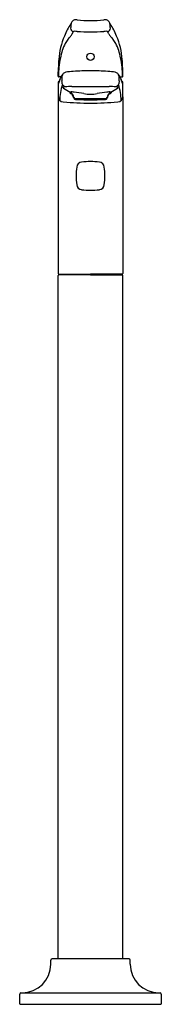
# Model space of a CAD drawing. Units: inches. Extents: x 59.1 to 64, y -5.2 to 29.1.
import ezdxf

# ---------------------------------------------------------------- set-up
doc = ezdxf.new("R2010")
doc.units = ezdxf.units.IN
doc.header["$LTSCALE"] = 0.64311
doc.header["$MEASUREMENT"] = 0
doc.layers.get('0').update_dxf_attribs({"color": 255, "linetype": 'CONTINUOUS'})
doc.layers.get('Defpoints').update_dxf_attribs({"linetype": 'CONTINUOUS'})
doc.styles.get("Standard").update_dxf_attribs({"font": 'txt', "width": 0.8})

msp = doc.modelspace()

# ---------------------------------------------------------------- linework, layer by layer
for p, q in [((60.878, 28.627), (60.922, 28.71)), ((62.155, 28.627), (62.111, 28.71)), ((60.394, 27.147), (60.395, 27.299)), ((60.419, 27.122), (60.424, 27.122)), ((60.488, 27.122), (60.424, 27.122)), ((62.544, 27.122), (62.609, 27.122)), ((62.613, 27.122), (62.609, 27.122)), ((62.638, 27.147), (62.638, 27.299)), ((60.394, 26.429), (60.394, 20.272)), ((60.807, 26.596), (60.8, 26.57)), ((60.807, 26.596), (60.807, 26.596)), ((62.226, 26.596), (62.232, 26.57)), ((62.226, 26.596), (62.226, 26.596)), ((62.638, 26.429), (62.638, 20.272)), ((60.995, 26.356), (60.993, 26.341)), ((60.995, 26.356), (60.995, 26.356)), ((62.038, 26.356), (62.038, 26.356)), ((62.038, 26.356), (62.04, 26.341)), ((60.414, 20.252), (61.516, 20.252)), ((61.516, 20.233), (60.414, 20.233)), ((60.512, 20.252), (60.512, 20.233)), ((62.618, 20.252), (61.516, 20.252)), ((61.516, 20.233), (62.619, 20.233)), ((62.52, 20.252), (62.52, 20.233)), ((60.394, -3.594), (60.394, 20.213)), ((62.638, -3.594), (62.638, 20.213)), ((60.138, -3.775), (60.138, -3.633)), ((62.855, -3.594), (60.178, -3.594)), ((62.894, -3.775), (62.894, -3.633)), ((59.095, -4.775), (63.938, -4.775)), ((59.056, -5.159), (59.056, -4.814)), ((63.977, -4.814), (63.977, -5.159)), ((59.065, -5.168), (63.967, -5.168))]:
    msp.add_line(p, q)
msp.add_circle((61.516, 27.827), 0.126)
for centre, radius, start, end in [((62.492, 27.813), 2.021, 145.1507, 158.6935), ((62.325, 28.737), 1.502, 171.1335, 176.8108), ((60.929, 28.815), 0.105, 176.826, 265.9509), ((61.612, 28.654), 0.839, 154.2479, 158.0089), ((61.013, 28.941), 0.175, 153.8626, 171.129), ((61.012, 28.942), 0.174, 122.5352, 153.9321), ((61.014, 28.94), 0.177, 89.322, 122.6251), ((61.003, 28.692), 0.424, 82.9258, 88.2562), ((61.531, 33.016), 3.932, 263.051, 269.7845), ((61.501, 33.016), 3.932, 270.2155, 276.949), ((62.029, 28.692), 0.424, 91.7438, 97.0742), ((62.019, 28.94), 0.177, 57.3749, 90.678), ((62.103, 28.815), 0.105, 274.0491, 3.174), ((62.021, 28.942), 0.174, 26.0679, 57.4648), ((62.02, 28.941), 0.175, 8.871, 26.1374), ((61.421, 28.654), 0.839, 21.9911, 25.7521), ((60.708, 28.737), 1.502, 3.1892, 8.8665), ((60.54, 27.813), 2.021, 21.3065, 34.8493), ((63.014, 27.535), 2.609, 157.1613, 175.7337), ((57.613, 31.103), 4.107, 319.3547, 321.3052), ((60.395, 28.877), 0.544, 321.1267, 332.6149), ((60.924, 28.706), 0.00408, 98.2553, 119.4676), ((60.929, 28.665), 0.0454, 90.8653, 97.5144), ((60.938, 28.298), 0.413, 88.1773, 91.2591), ((60.837, 24.848), 3.865, 86.7873, 88.3126), ((61.516, 37.638), 8.944, 267.0347, 270), ((61.516, 37.638), 8.944, 270, 272.9653), ((62.196, 24.848), 3.865, 91.6874, 93.2127), ((62.095, 28.298), 0.413, 88.7409, 91.8227), ((62.103, 28.665), 0.0454, 82.4856, 89.1347), ((62.109, 28.706), 0.00408, 60.5324, 81.7447), ((62.638, 28.877), 0.544, 207.3851, 218.8733), ((65.42, 31.103), 4.107, 218.6948, 220.6453), ((60.018, 27.535), 2.609, 4.2663, 22.8387), ((62.507, 27.394), 2.075, 154.4105, 169.1143), ((61.333, 27.914), 0.793, 139.6066, 151.6793), ((61.699, 27.914), 0.793, 28.3207, 40.3934), ((60.526, 27.394), 2.075, 10.8857, 25.5895), ((63.699, 27.117), 3.299, 168.2964, 179.4659), ((59.333, 27.117), 3.299, 0.5341, 11.7036), ((67.513, 27.254), 7.118, 177.5117, 179.6355), ((64.819, 27.363), 4.422, 175.2578, 177.4111), ((58.214, 27.363), 4.422, 2.5889, 4.7422), ((55.52, 27.254), 7.118, 0.3645, 2.4883), ((60.419, 27.147), 0.025, 179.9419, 270.2797), ((60.425, 27.147), 0.0245, 178.3137, 267.804), ((61.127, 26.792), 0.719, 152.6653, 164.7897), ((60.801, 26.975), 0.345, 135.7753, 154.8683), ((62.547, 26.929), 2.034, 174.1227, 179.148), ((60.693, 27.12), 0.17, 135.94, 174.0648), ((60.697, 27.115), 0.176, 104.2037, 135.7009), ((61.028, 25.211), 2.108, 93.0503, 100.2104), ((61.516, 18.416), 8.92, 90, 93.8623), ((61.516, 18.416), 8.92, 86.1377, 90), ((62.005, 25.211), 2.108, 79.7896, 86.9497), ((62.335, 27.115), 0.176, 44.2991, 75.7963), ((62.34, 27.12), 0.17, 5.9352, 44.06), ((62.232, 26.975), 0.345, 25.1317, 44.2247), ((60.485, 26.929), 2.034, 0.852, 5.8773), ((61.906, 26.792), 0.719, 15.2103, 27.3347), ((62.608, 27.147), 0.0245, 272.196, 1.6863), ((62.613, 27.147), 0.025, 269.7203, 0.0581), ((94.392, 26.627), 33.999, 179.5113, 180.0558), ((60.454, 26.924), 0.06, 110.7106, 177.0376), ((60.563, 26.911), 0.17, 174.3366, 177.9903), ((61.03, 27.455), 0.834, 220.2011, 221.3404), ((60.409, 26.907), 0.00492, 211.1533, 342.8133), ((59.289, 27.24), 1.173, 343.4503, 347.2518), ((61.803, 26.358), 1.35, 158.6255, 182.2026), ((60.712, 26.959), 0.198, 179.8344, 246.6492), ((60.697, 26.899), 0.2, 211.2303, 234.0146), ((60.971, 23.717), 3.078, 91.8515, 96.2898), ((61.113, 34.029), 7.239, 268.0888, 269.3759), ((60.339, 313.134), 286.345, 270.13895, 270.23549), ((62.693, 313.134), 286.345, 269.76451, 269.86105), ((61.92, 34.029), 7.239, 270.6241, 271.9112), ((62.062, 23.717), 3.078, 83.7102, 88.1485), ((62.321, 26.959), 0.198, 293.3508, 0.1656), ((62.336, 26.899), 0.2, 305.9854, 328.7697), ((61.229, 26.358), 1.35, 357.7974, 21.3745), ((62.578, 26.924), 0.06, 2.9624, 69.2894), ((63.744, 27.24), 1.173, 192.7482, 196.5497), ((62.624, 26.907), 0.00492, 197.1867, 328.8467), ((62.002, 27.455), 0.834, 318.6596, 319.7989), ((62.469, 26.911), 0.17, 2.0097, 5.6634), ((28.641, 26.627), 33.999, 359.9442, 0.4887), ((71.721, 26.585), 11.328, 179.9539, 180.6531), ((60.593, 26.45), 0.2, 178.4949, 263.7143), ((61.757, 28.388), 2.028, 234.514, 242.0734), ((60.938, 26.702), 0.191, 223.7599, 244.4228), ((60.852, 26.025), 0.574, 80.8266, 94.4801), ((60.688, 26.377), 0.25, 7.2302, 61.4767), ((60.693, 26.348), 0.244, 19.0681, 48.2987), ((60.687, 26.347), 0.25, 10.1861, 18.7251), ((60.995, 26.416), 0.06, 187.2192, 269.9836), ((60.464, 21.872), 4.743, 80.0294, 84.2031), ((61.518, 27.825), 1.302, 259.6924, 269.9092), ((61.514, 27.825), 1.302, 270.0908, 280.3076), ((62.568, 21.872), 4.743, 95.7969, 99.9706), ((62.038, 26.416), 0.06, 270.0164, 352.7808), ((62.181, 26.025), 0.574, 85.5199, 99.1734), ((62.345, 26.377), 0.25, 118.5233, 172.7698), ((62.345, 26.347), 0.25, 161.2749, 169.8139), ((62.339, 26.348), 0.244, 131.7013, 160.9319), ((62.094, 26.702), 0.191, 295.5772, 316.2401), ((61.276, 28.388), 2.028, 297.9266, 305.486), ((62.44, 26.45), 0.2, 276.2857, 1.5051), ((51.312, 26.585), 11.328, 359.3469, 0.0461), ((61.625, 39.022), 12.814, 265.2813, 269.5133), ((60.994, 26.401), 0.0612, 189.3048, 198.7848), ((60.992, 26.401), 0.0597, 198.6043, 270.2149), ((60.995, 26.344), 0.00419, 227.6697, 257.4571), ((60.996, 26.355), 0.00178, 108.295, 128.2166), ((60.995, 26.356), 0.00037, 128.0706, 165.695), ((61.007, 26.395), 0.056, 257.4628, 263.9937), ((60.999, 26.348), 0.00885, 102.2561, 110.2127), ((61.003, 26.328), 0.03, 98.6767, 102.7625), ((61.014, 26.254), 0.104, 95.3936, 98.6128), ((61.034, 26.624), 0.287, 263.398, 265.8559), ((61.048, 25.88), 0.48, 92.7732, 95.2369), ((61.15, 28.389), 2.056, 266.1791, 268.7566), ((61.138, 24.037), 2.326, 91.0583, 92.7871), ((61.035, 26.346), 0.00168, 110.6972, 142.6169), ((61.034, 26.347), 0.000442, 147.8559, 234.2157), ((61.036, 26.349), 0.00263, 228.6017, 247.9009), ((61.041, 26.332), 0.0167, 100.5812, 112.2747), ((61.041, 26.361), 0.016, 248.2844, 258.1786), ((61.057, 26.441), 0.0977, 258.3505, 264.1789), ((61.056, 26.256), 0.0944, 96.0853, 101.3246), ((61.105, 25.82), 0.534, 93.2268, 96.2582), ((61.159, 27.544), 1.206, 264.6998, 268.3073), ((61.205, 24.191), 2.166, 92.1268, 93.4667), ((61.469, 36.318), 9.974, 267.7322, 270.2705), ((61.268, 17.742), 8.622, 90.012, 91.1508), ((61.318, 34.027), 7.696, 268.4173, 269.7543), ((61.38, 33.466), 7.131, 267.9325, 269.2303), ((61.335, 20.697), 5.662, 91.2204, 92.1268), ((61.478, 13.939), 12.422, 90.3418, 91.2161), ((61.517, -113.985), 140.349, 90.00049, 90.10238), ((61.51, 41.854), 15.52, 269.1653, 270.0213), ((62.101, 268.518), 242.189, 269.80691, 269.86163), ((61.508, 11.734), 14.626, 89.968, 90.4072), ((61.515, -113.985), 140.349, 89.89762, 89.99951), ((61.524, 11.734), 14.626, 89.5928, 90.032), ((61.563, 36.318), 9.974, 269.7295, 272.2678), ((61.522, 41.854), 15.52, 269.9787, 270.8347), ((60.931, 268.518), 242.189, 270.13837, 270.19309), ((61.407, 39.022), 12.814, 270.4867, 274.7187), ((61.554, 13.939), 12.422, 88.7839, 89.6582), ((61.652, 33.466), 7.131, 270.7697, 272.0675), ((61.715, 34.027), 7.696, 270.2457, 271.5827), ((61.764, 17.742), 8.622, 88.8492, 89.988), ((61.697, 20.697), 5.662, 87.8732, 88.7796), ((61.827, 24.191), 2.166, 86.5333, 87.8732), ((61.874, 27.544), 1.206, 271.6927, 275.3002), ((61.883, 28.389), 2.056, 271.2434, 273.8209), ((61.894, 24.037), 2.326, 87.2129, 88.9417), ((61.928, 25.82), 0.534, 83.7418, 86.7732), ((61.975, 26.441), 0.0977, 275.8211, 281.6495), ((61.976, 26.256), 0.0944, 78.6754, 83.9147), ((61.992, 26.332), 0.0167, 67.7253, 79.4188), ((61.992, 26.361), 0.016, 281.8214, 291.7156), ((61.997, 26.346), 0.00168, 37.3831, 69.3028), ((61.997, 26.349), 0.00263, 292.0991, 311.3983), ((61.998, 26.347), 0.000442, 305.7843, 32.1441), ((61.984, 25.88), 0.48, 84.7631, 87.2268), ((61.999, 26.624), 0.287, 274.1441, 276.602), ((62.018, 26.254), 0.104, 81.3872, 84.6064), ((62.026, 26.395), 0.056, 276.0063, 282.5372), ((62.029, 26.328), 0.03, 77.2375, 81.3233), ((62.034, 26.348), 0.00885, 69.7873, 77.7439), ((62.036, 26.355), 0.00178, 51.7834, 71.705), ((62.037, 26.356), 0.00037, 14.305, 51.9294), ((62.037, 26.344), 0.00419, 282.5429, 312.3303), ((62.04, 26.401), 0.0597, 269.7851, 341.3957), ((62.039, 26.401), 0.0612, 341.2152, 350.6952), ((61.234, 23.959), 0.2, 97.3611, 172.6389), ((61.516, 21.777), 2.4, 90, 97.3611), ((61.516, 21.777), 2.4, 82.6389, 90), ((61.798, 23.959), 0.2, 7.3611, 82.6389), ((63.416, 23.677), 2.4, 172.6389, 187.3611), ((59.616, 23.677), 2.4, 352.6389, 7.3611), ((61.234, 23.396), 0.2, 187.3611, 262.6389), ((61.798, 23.396), 0.2, 277.3611, 352.6389), ((61.516, 25.577), 2.4, 262.6389, 270), ((61.516, 25.577), 2.4, 270, 277.3611), ((60.414, 20.272), 0.02, 180.0001, 269.9999), ((60.414, 20.213), 0.0197, 90, 180), ((62.618, 20.272), 0.02, 270.0001, 359.9999), ((62.619, 20.213), 0.0197, 0, 90), ((60.178, -3.633), 0.0394, 90, 180), ((62.855, -3.633), 0.0394, 0, 90), ((59.138, -3.775), 1, 270, 0), ((63.894, -3.775), 1, 180, 270), ((59.095, -4.814), 0.0394, 90, 180), ((63.938, -4.814), 0.0394, 0, 90), ((59.065, -5.159), 0.00984, 180, 270), ((63.967, -5.159), 0.00984, 270, 0)]:
    msp.add_arc(centre, radius, start, end)

# ---------------------------------------------------------------- texts
at = {"layer": 'Defpoints'}
for tag, p, s in [('MODELNUMBER', (61.516, -5.17), 'P24713-00'), ('TRADENAME', (61.516, -5.171), 'PERSE'), ('PRODUCT', (61.516, -5.173), 'BATH FILLER')]:
    msp.add_attdef(tag, p, s, height=0.001, dxfattribs=at)

doc.saveas('drawing.dxf')
